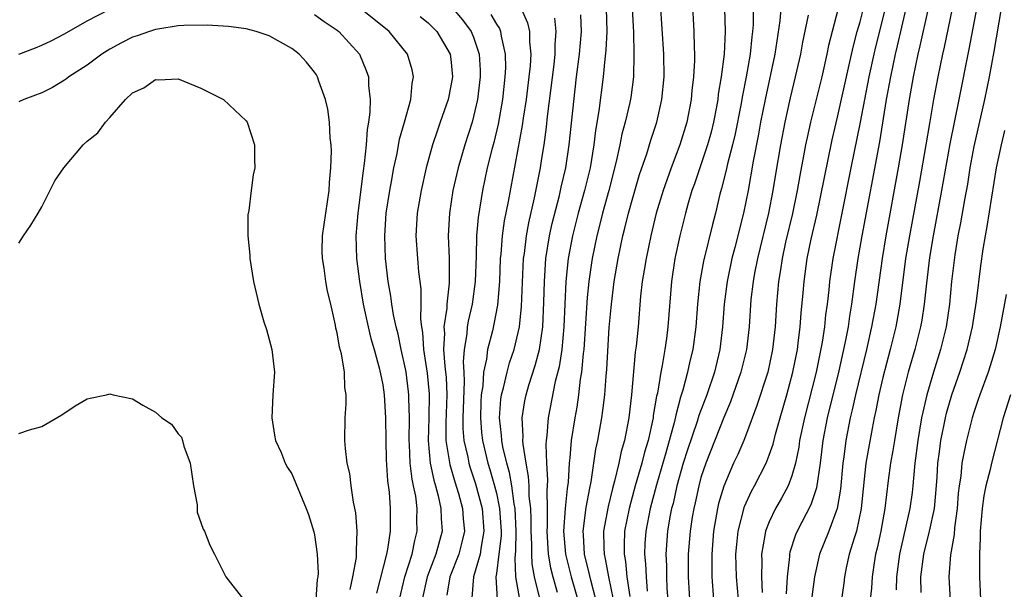
# Model space of a CAD drawing. Units: inches. Extents: x 2640000 to 2643000, y 1476000 to 1479000.
# Drawn here: x 2640173 to 2640260, y 1476506 to 1476556 of the extents above; entities that cross this region are included whole.
import ezdxf

# ---------------------------------------------------------------- set-up
doc = ezdxf.new("R2010")
doc.units = ezdxf.units.IN
doc.header["$MEASUREMENT"] = 0
doc.layers.add('LD26401476_2ft', color=192, linetype='Continuous')

msp = doc.modelspace()

# ---------------------------------------------------------------- linework, layer by layer
at = {"layer": 'LD26401476_2ft'}
for points, elevation in [([(2640257.633, 1476559), (2640256.58, 1476553.42), (2640255.694, 1476549), (2640254.889, 1476545.111), (2640254.166, 1476541), (2640253.414, 1476537), (2640253.097, 1476535.097), (2640252.835, 1476532.835), (2640252.65, 1476531), (2640252.425, 1476529.575), (2640252.316, 1476529), (2640251.808, 1476527), (2640251.236, 1476525), (2640250.74, 1476523), (2640250.351, 1476521), (2640250.012, 1476519), (2640249.887, 1476518.113), (2640249.688, 1476517), (2640249.478, 1476515.478), (2640249.172, 1476513), (2640248.812, 1476511), (2640248.493, 1476509.507), (2640248.361, 1476509), (2640248.232, 1476508.232), (2640248.053, 1476507), (2640247.991, 1476506.009), (2640247.892, 1476505)], 8436), ([(2640232.228, 1476557.773), (2640232.366, 1476555), (2640232.397, 1476553.603), (2640232.434, 1476553), (2640232.437, 1476552.437), (2640232.355, 1476551), (2640232.207, 1476549.793), (2640232.137, 1476549), (2640231.747, 1476547), (2640231.136, 1476545), (2640230.376, 1476543), (2640229.66, 1476541), (2640229.059, 1476539), (2640228.581, 1476537), (2640228.165, 1476535), (2640228.015, 1476533.985), (2640227.84, 1476533), (2640227.69, 1476531.691), (2640227.465, 1476529), (2640227.301, 1476527.301), (2640227.223, 1476526.777), (2640226.886, 1476523), (2640226.649, 1476521), (2640226.263, 1476519), (2640225.978, 1476518.022), (2640225.773, 1476517), (2640225.401, 1476515.401), (2640225.22, 1476514.78), (2640224.826, 1476513.174), (2640224.434, 1476511), (2640224.443, 1476509.557), (2640224.477, 1476509), (2640224.583, 1476508.583), (2640224.861, 1476507), (2640225.282, 1476505)], 8458), ([(2640172.992, 1476553.008), (2640174.457, 1476553.543), (2640175, 1476553.776), (2640175.84, 1476554.16), (2640177, 1476554.785), (2640179, 1476555.917), (2640181, 1476556.959)], 8480), ([(2640206.463, 1476505), (2640206.933, 1476507), (2640207.582, 1476509), (2640207.816, 1476510.184), (2640208.041, 1476511), (2640208.015, 1476512.015), (2640208.027, 1476513), (2640207.902, 1476514.098), (2640207.72, 1476515), (2640207.584, 1476515.584), (2640207.429, 1476517), (2640207.357, 1476518.643), (2640207.324, 1476519), (2640207.352, 1476521), (2640207.295, 1476522.705), (2640207.301, 1476523), (2640207.274, 1476523.274), (2640207.051, 1476525), (2640207, 1476525.286), (2640206.629, 1476527), (2640206.365, 1476528.365), (2640206.19, 1476529), (2640205.946, 1476530.054), (2640205.792, 1476531), (2640205.701, 1476531.701), (2640205.47, 1476533), (2640205.247, 1476535), (2640205.176, 1476537), (2640205.318, 1476539), (2640205.622, 1476541), (2640205.773, 1476541.773), (2640205.984, 1476543), (2640206.265, 1476544.265), (2640206.488, 1476545.512), (2640206.917, 1476547), (2640207.466, 1476549), (2640207.592, 1476550.408), (2640207.723, 1476551), (2640207.603, 1476551.603), (2640207.18, 1476553), (2640205.57, 1476555), (2640203.049, 1476557)], 8478), ([(2640211.155, 1476557), (2640212.012, 1476556.012), (2640212.796, 1476555), (2640213, 1476554.486), (2640213.491, 1476553), (2640213.573, 1476551.573), (2640213.58, 1476551), (2640213.337, 1476549), (2640213, 1476547.497), (2640212.866, 1476547), (2640212.227, 1476545), (2640211.636, 1476543), (2640211.183, 1476541), (2640210.88, 1476539), (2640210.771, 1476537), (2640210.838, 1476535), (2640210.838, 1476533.162), (2640210.851, 1476532.851), (2640210.642, 1476531), (2640210.634, 1476530.634), (2640210.387, 1476529), (2640210.424, 1476528.424), (2640210.356, 1476527), (2640210.461, 1476525.539), (2640210.532, 1476525), (2640210.57, 1476524.57), (2640210.635, 1476523), (2640210.555, 1476520.555), (2640210.564, 1476519), (2640210.894, 1476516.894), (2640211.345, 1476515.345), (2640211.661, 1476514.338), (2640212.028, 1476513), (2640212.087, 1476512.087), (2640212.195, 1476511), (2640211.97, 1476510.03), (2640211.701, 1476509), (2640210.913, 1476507), (2640210.632, 1476505.368)], 8474), ([(2640217.173, 1476557), (2640217.746, 1476555.746), (2640217.904, 1476555), (2640217.906, 1476554.094), (2640218.019, 1476553), (2640217.965, 1476551.965), (2640217.866, 1476551), (2640217.624, 1476549), (2640217.367, 1476547.367), (2640217.281, 1476546.719), (2640216.031, 1476540.031), (2640215.68, 1476538.32), (2640215.498, 1476537), (2640215.388, 1476535.388), (2640215.343, 1476535), (2640215.278, 1476533), (2640215.104, 1476530.896), (2640214.777, 1476529.223), (2640214.647, 1476528.647), (2640214.22, 1476527), (2640214.138, 1476526.138), (2640213.877, 1476525), (2640213.811, 1476523.811), (2640213.675, 1476523), (2640213.636, 1476522.364), (2640213.59, 1476521), (2640213.694, 1476519.694), (2640213.769, 1476519), (2640214.252, 1476517), (2640214.434, 1476516.434), (2640214.843, 1476515), (2640215, 1476514.364), (2640215.284, 1476513), (2640215.399, 1476511.398), (2640215.415, 1476511), (2640215.408, 1476510.592), (2640215.226, 1476509), (2640215, 1476507.281), (2640214.95, 1476507), (2640215.068, 1476505)], 8470), ([(2640224.673, 1476557), (2640224.72, 1476555), (2640224.64, 1476553.36), (2640224.542, 1476552.542), (2640224.386, 1476551), (2640224.009, 1476548.009), (2640223.713, 1476546.287), (2640223.566, 1476545), (2640223.239, 1476543), (2640222.753, 1476541), (2640222.197, 1476539), (2640221.702, 1476537), (2640221.329, 1476535), (2640221.122, 1476533), (2640220.946, 1476529), (2640220.759, 1476527), (2640220.52, 1476525.48), (2640220.181, 1476524.181), (2640219.556, 1476521), (2640219.432, 1476519.432), (2640219.372, 1476519), (2640219.345, 1476518.654), (2640219.398, 1476517), (2640219.498, 1476515.498), (2640219.477, 1476515), (2640219.436, 1476514.564), (2640219.467, 1476513), (2640219.457, 1476511.457), (2640219.427, 1476511), (2640219.556, 1476509), (2640219.772, 1476507.772), (2640219.966, 1476507), (2640220.358, 1476505.642)], 8464), ([(2640226.957, 1476557), (2640227.066, 1476554.934), (2640227.107, 1476553), (2640227.054, 1476551), (2640226.822, 1476549.178), (2640226.746, 1476548.746), (2640226.339, 1476547), (2640226.046, 1476545.954), (2640225.861, 1476545), (2640225.551, 1476543.551), (2640224.887, 1476541), (2640224.332, 1476539), (2640224.077, 1476537.923), (2640223.832, 1476537), (2640223.424, 1476535), (2640223.365, 1476534.635), (2640223.134, 1476533), (2640223, 1476531.57), (2640222.702, 1476527), (2640222.647, 1476526.647), (2640222.498, 1476525), (2640222.385, 1476524.385), (2640222.218, 1476523), (2640222.069, 1476521.931), (2640221.896, 1476521), (2640221.585, 1476519), (2640221.461, 1476517.461), (2640221.398, 1476517), (2640221.312, 1476515.312), (2640221.227, 1476514.773), (2640221.053, 1476513), (2640220.909, 1476511), (2640221.082, 1476509), (2640221.592, 1476507), (2640222.349, 1476504.349)], 8462), ([(2640223.75, 1476505), (2640223.301, 1476506.698), (2640223.2, 1476507.2), (2640222.751, 1476509), (2640222.654, 1476510.654), (2640222.621, 1476511), (2640222.902, 1476513.098), (2640223.218, 1476514.782), (2640223.352, 1476515.352), (2640223.763, 1476518.236), (2640223.937, 1476519), (2640224.28, 1476521), (2640224.374, 1476521.626), (2640224.527, 1476523), (2640224.654, 1476524.654), (2640224.722, 1476525.278), (2640224.937, 1476528.937), (2640225.114, 1476531), (2640225.371, 1476533), (2640225.718, 1476535), (2640226.136, 1476537), (2640226.313, 1476537.687), (2640226.619, 1476539), (2640227, 1476540.36), (2640227.606, 1476542.394), (2640228.234, 1476544.234), (2640228.581, 1476545.419), (2640229.105, 1476547), (2640229.566, 1476549), (2640229.76, 1476551), (2640229.729, 1476553), (2640229.446, 1476557.446)], 8460), ([(2640235.055, 1476557), (2640235.119, 1476555), (2640235.045, 1476553), (2640234.788, 1476551), (2640234.525, 1476549.475), (2640234.473, 1476549), (2640234.363, 1476548.363), (2640234.107, 1476547), (2640233.884, 1476546.116), (2640233.58, 1476545), (2640232.423, 1476541.577), (2640232.209, 1476541), (2640231.873, 1476539.873), (2640231.629, 1476539), (2640231.13, 1476537), (2640230.704, 1476535), (2640230.409, 1476533), (2640230.094, 1476529), (2640229.958, 1476527.958), (2640229.818, 1476527), (2640229.582, 1476525.582), (2640229.458, 1476525), (2640229.165, 1476523.165), (2640229.098, 1476522.902), (2640228.807, 1476521.193), (2640228.786, 1476521), (2640228.341, 1476519), (2640228.031, 1476517.969), (2640227.795, 1476517), (2640227.22, 1476515), (2640226.669, 1476513), (2640226.278, 1476511), (2640226.229, 1476509.771), (2640226.234, 1476509), (2640226.356, 1476508.356), (2640226.489, 1476507), (2640226.731, 1476505.269)], 8456), ([(2640237.595, 1476557), (2640237.583, 1476555.583), (2640237.54, 1476555), (2640237.469, 1476554.531), (2640237.328, 1476553), (2640236.974, 1476551), (2640236.639, 1476549.361), (2640236.497, 1476548.497), (2640236.008, 1476545.992), (2640235.772, 1476545), (2640235.332, 1476543.331), (2640235.222, 1476542.778), (2640234.82, 1476541.18), (2640234.67, 1476540.67), (2640234.273, 1476539), (2640234.009, 1476537.991), (2640233.223, 1476534.777), (2640232.914, 1476533), (2640232.707, 1476531), (2640232.544, 1476529), (2640232.278, 1476527), (2640232.033, 1476525.967), (2640231.828, 1476525), (2640231.411, 1476523.411), (2640231.205, 1476522.795), (2640230.782, 1476521.218), (2640230.676, 1476520.676), (2640229.913, 1476517.913), (2640229.099, 1476515.099), (2640228.533, 1476513), (2640228.145, 1476511), (2640228.073, 1476509.927), (2640228.037, 1476509), (2640228.132, 1476508.132), (2640228.175, 1476507), (2640228.272, 1476505.728)], 8454), ([(2640240.02, 1476557), (2640239.935, 1476555.935), (2640239.49, 1476553), (2640238.641, 1476549), (2640238.249, 1476547), (2640238.059, 1476545.941), (2640237.582, 1476543.581), (2640237.142, 1476541), (2640236.755, 1476539), (2640235.991, 1476535.991), (2640235.72, 1476535), (2640235.301, 1476533), (2640235.054, 1476531), (2640234.897, 1476529), (2640234.655, 1476527), (2640234.18, 1476525), (2640233.501, 1476523), (2640232.813, 1476521.188), (2640232.658, 1476520.658), (2640231.819, 1476518.181), (2640231.444, 1476517), (2640230.873, 1476515), (2640230.539, 1476513.461), (2640230.412, 1476513), (2640230.272, 1476512.272), (2640230.062, 1476511), (2640229.912, 1476509), (2640229.957, 1476507.957), (2640229.96, 1476507), (2640230.01, 1476505.99), (2640230.155, 1476504.155)], 8452), ([(2640245.083, 1476557), (2640244.537, 1476555), (2640244.233, 1476553.767), (2640244.086, 1476553), (2640243.637, 1476551), (2640242.637, 1476547), (2640242.338, 1476545.662), (2640242.206, 1476545), (2640242.034, 1476544.034), (2640241.697, 1476542.303), (2640241.471, 1476541), (2640241.042, 1476538.958), (2640240.449, 1476536.449), (2640240.134, 1476535), (2640239.992, 1476534.008), (2640239.811, 1476533), (2640239.637, 1476531), (2640239.521, 1476529), (2640239.307, 1476527), (2640238.87, 1476525), (2640237.926, 1476522.074), (2640237, 1476519.613), (2640236.76, 1476519), (2640236.232, 1476517.768), (2640235.874, 1476517), (2640235, 1476514.975), (2640234.556, 1476513.444), (2640234.453, 1476513), (2640234.098, 1476511), (2640233.941, 1476509), (2640233.942, 1476507.942), (2640233.964, 1476507), (2640234.099, 1476505)], 8448), ([(2640236.299, 1476505), (2640236.138, 1476507), (2640236.081, 1476509), (2640236.147, 1476509.853), (2640236.26, 1476511), (2640236.83, 1476513.17), (2640237.456, 1476514.544), (2640237.714, 1476515), (2640238.721, 1476517), (2640239, 1476517.707), (2640239.338, 1476518.662), (2640239.552, 1476519.552), (2640239.955, 1476521), (2640240.542, 1476523), (2640241.096, 1476525), (2640241.479, 1476527), (2640241.562, 1476527.562), (2640241.726, 1476529), (2640241.804, 1476530.196), (2640241.984, 1476531.984), (2640242.066, 1476533), (2640242.356, 1476535), (2640242.702, 1476536.702), (2640243.179, 1476538.821), (2640244.535, 1476545.465), (2640245, 1476547.438), (2640246.046, 1476552.046), (2640246.379, 1476553.621), (2640246.754, 1476555), (2640247, 1476555.834), (2640247.303, 1476557)], 8446), ([(2640249.208, 1476557), (2640248.348, 1476553.652), (2640248.194, 1476553), (2640247.767, 1476551), (2640247, 1476547.007), (2640246.179, 1476543), (2640244.613, 1476535), (2640244.317, 1476533), (2640244.244, 1476532.244), (2640244.094, 1476531), (2640243.956, 1476530.044), (2640243.853, 1476529), (2640243.652, 1476527.652), (2640243.131, 1476525), (2640242.095, 1476521), (2640241.675, 1476519), (2640241.601, 1476518.399), (2640241.31, 1476517), (2640241, 1476515.893), (2640240.669, 1476515), (2640240.089, 1476513.911), (2640239.561, 1476513), (2640239, 1476511.833), (2640238.67, 1476511), (2640238.629, 1476510.629), (2640238.339, 1476509), (2640238.361, 1476508.361), (2640238.333, 1476507), (2640238.377, 1476505.623)], 8444), ([(2640251.023, 1476557), (2640250.27, 1476553.73), (2640250.087, 1476553), (2640249.666, 1476551), (2640249.303, 1476549), (2640248.718, 1476545.282), (2640247.163, 1476537), (2640246.809, 1476535), (2640246.514, 1476533), (2640246.249, 1476531), (2640246.063, 1476529.937), (2640245.935, 1476529), (2640245.688, 1476527.688), (2640245.118, 1476525.118), (2640244.1, 1476521), (2640243.715, 1476519), (2640243.479, 1476517), (2640243.174, 1476514.826), (2640242.67, 1476513.33), (2640241.452, 1476511), (2640241.315, 1476510.685), (2640240.822, 1476509.178), (2640240.788, 1476509), (2640240.783, 1476508.783), (2640240.572, 1476507), (2640240.494, 1476505.506)], 8442), ([(2640252.978, 1476557), (2640252.267, 1476553.733), (2640252.083, 1476553), (2640251.667, 1476551), (2640251.306, 1476549), (2640250.71, 1476545), (2640250.362, 1476543), (2640249.263, 1476537), (2640248.93, 1476535), (2640248.375, 1476531), (2640248.012, 1476529), (2640247.559, 1476527), (2640246.59, 1476523), (2640246.308, 1476521.692), (2640246.132, 1476521), (2640245.737, 1476519), (2640245.565, 1476517.565), (2640245.479, 1476517), (2640245.279, 1476514.721), (2640244.996, 1476513.004), (2640244.24, 1476511), (2640243.432, 1476509), (2640242.978, 1476507), (2640242.762, 1476505.238)], 8440), ([(2640255.103, 1476557), (2640254.39, 1476553.61), (2640254.247, 1476553), (2640253.843, 1476551), (2640253.468, 1476549), (2640253.096, 1476546.904), (2640252.781, 1476545), (2640252.217, 1476541.783), (2640251.333, 1476537), (2640251.005, 1476535), (2640250.501, 1476531), (2640250.129, 1476529), (2640249.635, 1476527), (2640249, 1476524.531), (2640248.647, 1476523), (2640248.381, 1476521.619), (2640248.24, 1476521), (2640248.047, 1476520.047), (2640247.726, 1476518.274), (2640247.517, 1476517), (2640247.268, 1476514.732), (2640247.097, 1476513), (2640246.672, 1476511), (2640246.498, 1476510.497), (2640246.05, 1476509), (2640245.771, 1476507.772), (2640245.618, 1476507), (2640245.556, 1476506.444), (2640245.35, 1476505)], 8438), ([(2640259.414, 1476557), (2640258.765, 1476553.235), (2640258.349, 1476551), (2640257.939, 1476549), (2640257, 1476544.865), (2640256.662, 1476543), (2640256.438, 1476541.562), (2640256.183, 1476540.183), (2640255.84, 1476538.16), (2640255.603, 1476537), (2640255.324, 1476535.324), (2640255.046, 1476533), (2640254.858, 1476531), (2640254.559, 1476529), (2640254.069, 1476527), (2640253.449, 1476525), (2640252.859, 1476523), (2640252.505, 1476521.495), (2640252.411, 1476521), (2640252.078, 1476519), (2640251.828, 1476517), (2640251.691, 1476515.691), (2640251.647, 1476515), (2640251.586, 1476514.414), (2640251.388, 1476513), (2640250.454, 1476509), (2640250.189, 1476507), (2640250.163, 1476505.837)], 8434), ([(2640199, 1476556.495), (2640199.858, 1476555.858), (2640201, 1476555.113), (2640201.148, 1476555), (2640202.958, 1476553), (2640203.558, 1476551.558), (2640203.75, 1476551), (2640203.76, 1476550.24), (2640203.897, 1476549), (2640203.88, 1476547.879), (2640203.759, 1476547), (2640203.637, 1476546.363), (2640203.545, 1476545), (2640203.377, 1476543.377), (2640203.271, 1476542.729), (2640202.805, 1476539), (2640202.643, 1476537), (2640202.705, 1476535), (2640202.962, 1476533), (2640203.287, 1476531), (2640203.715, 1476529), (2640203.966, 1476527.966), (2640204.255, 1476527), (2640204.721, 1476525.279), (2640205, 1476523.881), (2640205.136, 1476523), (2640205.255, 1476521), (2640205.267, 1476519), (2640205.312, 1476517.312), (2640205.429, 1476515.429), (2640205.563, 1476514.438), (2640205.652, 1476513), (2640205.644, 1476511), (2640205.429, 1476509.429), (2640205.338, 1476509), (2640204.456, 1476505.544)], 8480), ([(2640208.299, 1476556.299), (2640209, 1476555.751), (2640209.771, 1476555), (2640210.946, 1476553), (2640211, 1476552.551), (2640211.137, 1476551), (2640211, 1476550.199), (2640210.747, 1476549), (2640210.066, 1476547), (2640209.783, 1476546.217), (2640209.389, 1476545), (2640208.831, 1476543), (2640208.381, 1476541), (2640208.042, 1476539), (2640207.923, 1476537), (2640208.056, 1476535), (2640208.157, 1476533.843), (2640208.347, 1476532.347), (2640208.352, 1476531), (2640208.318, 1476529.681), (2640208.408, 1476529), (2640208.498, 1476528.498), (2640208.593, 1476527), (2640208.917, 1476524.917), (2640209.088, 1476523.088), (2640209.053, 1476521), (2640209.001, 1476519), (2640209.185, 1476517), (2640209.488, 1476515.488), (2640209.64, 1476515), (2640209.882, 1476514.118), (2640210.113, 1476513), (2640210.133, 1476512.133), (2640210.216, 1476511), (2640209.683, 1476509), (2640208.9, 1476507), (2640208.459, 1476505)], 8476), ([(2640214.5, 1476556.499), (2640215, 1476555.638), (2640215.267, 1476555.267), (2640215.373, 1476555), (2640215.424, 1476554.576), (2640215.782, 1476553), (2640215.797, 1476551.797), (2640215.756, 1476551), (2640215.54, 1476549), (2640215.158, 1476546.842), (2640214.771, 1476545.229), (2640214.596, 1476544.596), (2640214.204, 1476543), (2640213.777, 1476541), (2640213.388, 1476538.612), (2640213.258, 1476537), (2640213.218, 1476535.218), (2640213.133, 1476533), (2640212.859, 1476531), (2640212.506, 1476529.494), (2640212.426, 1476529), (2640212.39, 1476528.39), (2640212.16, 1476527), (2640212.076, 1476525.924), (2640212.137, 1476525), (2640212.173, 1476524.173), (2640212.057, 1476521), (2640212.062, 1476520.062), (2640212.144, 1476519), (2640212.48, 1476517.521), (2640212.569, 1476517), (2640212.665, 1476516.665), (2640213.166, 1476515.166), (2640213.745, 1476513), (2640213.91, 1476511), (2640213.649, 1476509.648), (2640213.563, 1476509), (2640212.976, 1476507), (2640212.849, 1476505.151)], 8472), ([(2640217.061, 1476505), (2640216.713, 1476507), (2640216.647, 1476508.647), (2640216.725, 1476509.275), (2640216.754, 1476511), (2640216.663, 1476513), (2640216.574, 1476513.426), (2640216.36, 1476515), (2640216.163, 1476516.163), (2640215.92, 1476517), (2640215.576, 1476518.424), (2640215.48, 1476519), (2640215.46, 1476519.459), (2640215.264, 1476521), (2640215.38, 1476522.62), (2640215.436, 1476523), (2640215.616, 1476523.616), (2640215.935, 1476525), (2640216.166, 1476525.834), (2640216.571, 1476527), (2640217.037, 1476529), (2640217.216, 1476530.784), (2640217.392, 1476535), (2640217.461, 1476535.461), (2640217.637, 1476537), (2640217.85, 1476538.15), (2640218.357, 1476540.357), (2640218.867, 1476543), (2640219, 1476543.811), (2640219.191, 1476545), (2640219.418, 1476546.582), (2640219.51, 1476547.51), (2640220.076, 1476552.076), (2640220.171, 1476553), (2640220.169, 1476553.83), (2640220.25, 1476555), (2640220.157, 1476556.157)], 8468), ([(2640218.803, 1476505.197), (2640218.351, 1476507), (2640218.138, 1476508.138), (2640218.11, 1476509), (2640218.126, 1476509.874), (2640218.068, 1476511), (2640218.074, 1476512.074), (2640218.035, 1476513), (2640217.899, 1476514.101), (2640217.881, 1476515), (2640217.838, 1476515.838), (2640217.609, 1476517), (2640217.344, 1476518.656), (2640217.333, 1476519), (2640217.357, 1476519.357), (2640217.267, 1476521), (2640217.503, 1476522.497), (2640217.606, 1476523), (2640217.861, 1476523.861), (2640218.417, 1476525.583), (2640218.786, 1476527), (2640219.074, 1476529), (2640219.172, 1476531.172), (2640219.225, 1476533), (2640219.365, 1476535), (2640219.68, 1476537), (2640219.916, 1476538.084), (2640220.544, 1476540.544), (2640220.702, 1476541.298), (2640221.108, 1476543), (2640221.412, 1476545), (2640221.926, 1476549.926), (2640222.051, 1476551), (2640222.315, 1476553), (2640222.475, 1476555), (2640222.442, 1476556.442)], 8466), ([(2640242.422, 1476556.422), (2640241.938, 1476554.062), (2640241.745, 1476553), (2640241.299, 1476551), (2640240.852, 1476549.148), (2640240.381, 1476547), (2640239.995, 1476545), (2640239.558, 1476542.442), (2640239.336, 1476541), (2640238.953, 1476539), (2640237.966, 1476535), (2640237.705, 1476533.705), (2640237.579, 1476533), (2640237.395, 1476531.395), (2640237.23, 1476529), (2640237.002, 1476527), (2640236.515, 1476525), (2640235.601, 1476522.399), (2640235, 1476521.01), (2640233.427, 1476517), (2640233, 1476515.722), (2640232.797, 1476515), (2640232.487, 1476513.513), (2640232.365, 1476513), (2640232.236, 1476512.236), (2640232.045, 1476511), (2640231.881, 1476509), (2640231.887, 1476507), (2640232.054, 1476504.054)], 8450), ([(2640202.125, 1476505.875), (2640202.374, 1476507), (2640202.68, 1476508.68), (2640202.701, 1476509), (2640202.682, 1476509.318), (2640202.757, 1476511), (2640202.621, 1476512.621), (2640202.434, 1476513.566), (2640202.234, 1476515), (2640202.098, 1476516.098), (2640201.887, 1476517), (2640201.724, 1476518.276), (2640201.675, 1476519), (2640201.695, 1476521), (2640201.786, 1476522.214), (2640201.771, 1476523), (2640201.653, 1476523.653), (2640201.624, 1476525), (2640201.37, 1476526.63), (2640201.206, 1476527.206), (2640201, 1476528.469), (2640200.885, 1476528.886), (2640200.843, 1476529.157), (2640200.422, 1476531), (2640200.142, 1476532.142), (2640199.993, 1476533), (2640199.844, 1476534.156), (2640199.691, 1476535), (2640199.675, 1476535.675), (2640199.711, 1476537), (2640200.281, 1476541), (2640200.312, 1476541.688), (2640200.442, 1476543), (2640200.48, 1476544.479), (2640200.453, 1476545), (2640200.376, 1476545.624), (2640200.309, 1476547), (2640200.158, 1476548.158), (2640199.963, 1476549), (2640199.385, 1476550.614), (2640199.273, 1476551), (2640199.173, 1476551.173), (2640199, 1476551.423), (2640198.298, 1476552.298), (2640197.661, 1476553), (2640197, 1476553.504), (2640195, 1476554.617), (2640193.857, 1476555), (2640193, 1476555.234), (2640191.433, 1476555.433), (2640189.544, 1476555.544), (2640187.512, 1476555.512), (2640187, 1476555.473), (2640185.203, 1476555.203), (2640185, 1476555.166), (2640184.474, 1476555), (2640183.393, 1476554.606), (2640183, 1476554.479), (2640182.018, 1476553.982), (2640181, 1476553.433), (2640180.291, 1476553), (2640179, 1476552.028), (2640177.394, 1476551), (2640177.18, 1476550.82), (2640177, 1476550.698), (2640175.949, 1476550.051), (2640175, 1476549.587), (2640173.432, 1476549), (2640173, 1476548.789)], 8482), ([(2640173, 1476536.364), (2640173.391, 1476537), (2640174.048, 1476537.952), (2640174.691, 1476539), (2640175, 1476539.556), (2640176.161, 1476541.839), (2640176.937, 1476543), (2640178.659, 1476545), (2640179, 1476545.324), (2640179.926, 1476546.074), (2640180.606, 1476547), (2640181, 1476547.426), (2640182.383, 1476549), (2640183, 1476549.582), (2640183.982, 1476550.018), (2640185, 1476550.753), (2640185.272, 1476550.728), (2640187, 1476550.818), (2640189, 1476549.995), (2640191.006, 1476549), (2640193, 1476547.122), (2640193.084, 1476547), (2640193.706, 1476545), (2640193.73, 1476543.73), (2640193.761, 1476543), (2640193.612, 1476542.388), (2640193.432, 1476541), (2640193.227, 1476539.227), (2640193.135, 1476538.865), (2640193.139, 1476537), (2640193.311, 1476535.311), (2640193.313, 1476535), (2640193.626, 1476533), (2640194.094, 1476531), (2640194.553, 1476529.447), (2640194.775, 1476528.775), (2640195.251, 1476527), (2640195.478, 1476525), (2640195.339, 1476523), (2640195.247, 1476521), (2640195.474, 1476519.474), (2640195.579, 1476519), (2640196.064, 1476517.936), (2640196.415, 1476517), (2640196.612, 1476516.612), (2640197, 1476516.067), (2640198.27, 1476513), (2640198.465, 1476512.465), (2640198.945, 1476510.945), (2640199, 1476510.683), (2640199.242, 1476509), (2640199.31, 1476507.31), (2640199.287, 1476507), (2640199.246, 1476506.754), (2640199.105, 1476505)], 8484), ([(2640252.373, 1476505.627), (2640252.353, 1476507), (2640252.603, 1476509), (2640253.114, 1476511), (2640253.535, 1476513), (2640253.665, 1476514.335), (2640253.775, 1476515.774), (2640253.848, 1476517), (2640253.993, 1476517.993), (2640254.111, 1476519), (2640254.403, 1476520.403), (2640254.511, 1476521), (2640254.604, 1476521.396), (2640255.062, 1476523), (2640255.766, 1476525), (2640256.411, 1476527), (2640256.882, 1476529), (2640257.241, 1476531.241), (2640257.628, 1476534.372), (2640257.835, 1476535.835), (2640258.02, 1476537), (2640258.177, 1476537.823), (2640259.013, 1476542.987), (2640259.433, 1476545), (2640259.736, 1476546.264)], 8432), ([(2640259.842, 1476531.842), (2640259.335, 1476529), (2640258.875, 1476527), (2640258.444, 1476525.556), (2640258.254, 1476525), (2640257.52, 1476523), (2640257.397, 1476522.603), (2640257, 1476521.465), (2640256.857, 1476521), (2640256.365, 1476519), (2640256.114, 1476517.886), (2640255.964, 1476517), (2640255.853, 1476515.853), (2640255.709, 1476515), (2640255.639, 1476514.361), (2640255.539, 1476513), (2640255.302, 1476511.302), (2640255.27, 1476510.73), (2640254.943, 1476508.943), (2640254.81, 1476507), (2640254.912, 1476504.912)], 8430), ([(2640173, 1476519.605), (2640173.93, 1476519.93), (2640175, 1476520.235), (2640176.757, 1476521.243), (2640177.943, 1476522.057), (2640179, 1476522.649), (2640179.273, 1476522.727), (2640180.707, 1476523), (2640181, 1476523.089), (2640181.077, 1476523.078), (2640181.299, 1476523), (2640183, 1476522.661), (2640183.907, 1476522.093), (2640185, 1476521.497), (2640185.576, 1476521), (2640186.422, 1476520.422), (2640187, 1476519.568), (2640187.292, 1476519.292), (2640187.385, 1476519), (2640187.493, 1476518.507), (2640188.073, 1476517), (2640188.363, 1476515), (2640188.678, 1476513.322), (2640188.684, 1476512.684), (2640189.194, 1476511.194), (2640189.331, 1476511), (2640189.784, 1476509.784), (2640190.214, 1476509), (2640190.46, 1476508.46), (2640191.206, 1476507), (2640192.755, 1476505)], 8486), ([(2640260.231, 1476523), (2640259.59, 1476521), (2640258.571, 1476517), (2640258.443, 1476516.443), (2640258.055, 1476515), (2640257.875, 1476514.125), (2640257.728, 1476513), (2640257.576, 1476511), (2640257.576, 1476510.424), (2640257.5, 1476509), (2640257.497, 1476507), (2640257.598, 1476505)], 8428)]:
    msp.add_lwpolyline(points, dxfattribs=dict(at, elevation=elevation))

doc.saveas('drawing.dxf')
